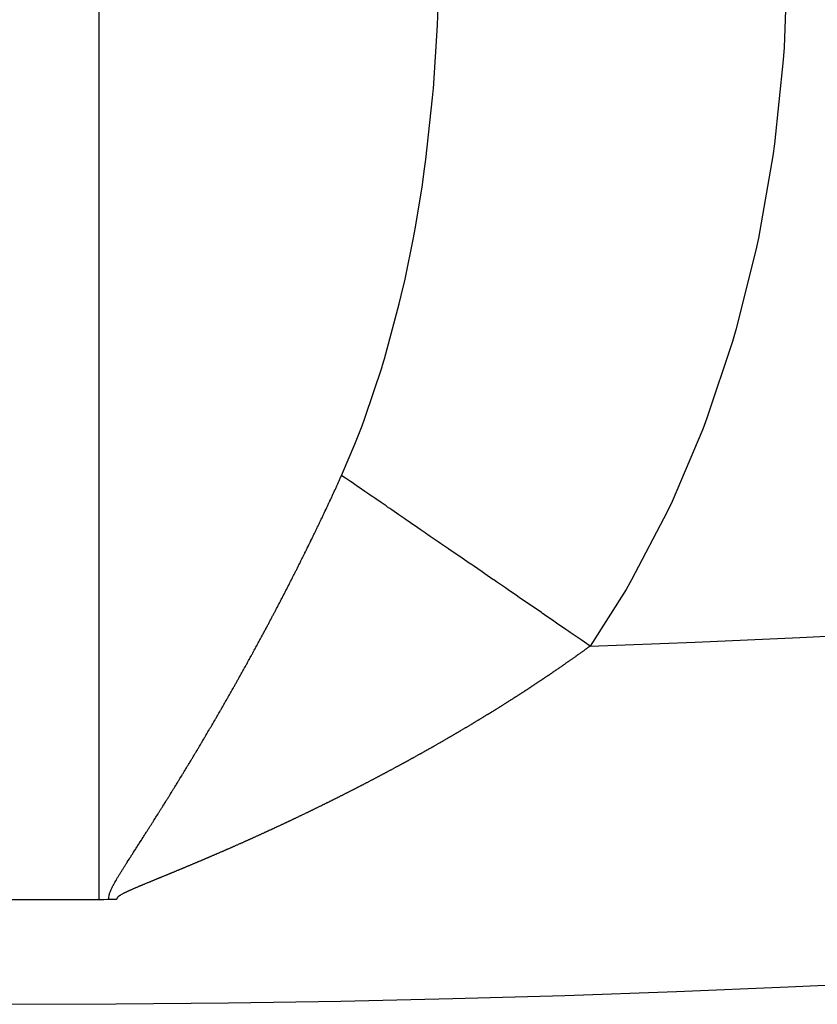
# Model space of a CAD drawing. Units: millimetres. Extents: x -331 to 543, y -360 to 360.
# Drawn here: x -231 to -226, y -110 to -104 of the extents above; entities that cross this region are included whole.
import ezdxf

# ---------------------------------------------------------------- set-up
doc = ezdxf.new("R2010")
doc.units = ezdxf.units.MM
doc.linetypes.add('DASHED', pattern=[9.652, 8.128, -1.524])
doc.layers.add('nevidi', color=4, linetype='DASHED')

msp = doc.modelspace()

# ---------------------------------------------------------------- linework, layer by layer
at = {"color": 2}
msp.add_line((-230.45, -109.3996), (-231, -109.3996), dxfattribs=at)
for points in [[(-230.3961, -109.3985), (-230.4231, -109.3993), (-230.45, -109.3996)], [(-230.35, -109.3974), (-230.3511, -109.3975), (-230.353, -109.3975), (-230.3549, -109.3975), (-230.355, -109.3975), (-230.3568, -109.3975), (-230.3569, -109.3975), (-230.3587, -109.3975), (-230.3588, -109.3975), (-230.3606, -109.3976), (-230.3607, -109.3976), (-230.3625, -109.3976), (-230.3626, -109.3976), (-230.3644, -109.3976), (-230.3645, -109.3976), (-230.3663, -109.3976), (-230.3664, -109.3976), (-230.3682, -109.3977), (-230.3683, -109.3977), (-230.3701, -109.3977), (-230.3702, -109.3977), (-230.372, -109.3978), (-230.3721, -109.3978), (-230.3739, -109.3978), (-230.374, -109.3978), (-230.3758, -109.3979), (-230.3759, -109.3979), (-230.3777, -109.3979), (-230.3778, -109.3979), (-230.3796, -109.398), (-230.3797, -109.398), (-230.3815, -109.398), (-230.3816, -109.398), (-230.3834, -109.3981), (-230.3835, -109.3981), (-230.3853, -109.3981), (-230.3854, -109.3981), (-230.3872, -109.3982), (-230.3873, -109.3982), (-230.3891, -109.3982), (-230.3892, -109.3983), (-230.391, -109.3983), (-230.3911, -109.3983), (-230.3929, -109.3984), (-230.3931, -109.3984), (-230.3948, -109.3985), (-230.395, -109.3985), (-230.3961, -109.3985)]]:
    msp.add_lwpolyline(points, dxfattribs=at)
msp.add_arc((-231, -10), 100, 180, 0, dxfattribs=at)
at = {"layer": 'nevidi', "color": 7, "linetype": 'Continuous'}
msp.add_line((-230.45, -109.3996), (-230.45, -79.9732), dxfattribs=at)
for points in [[(-226.5, -103.9882), (-226.5001, -104.0167), (-226.5165, -104.5027), (-226.5214, -104.5742), (-226.5713, -105.056), (-226.5811, -105.1262), (-226.6642, -105.5989), (-226.6789, -105.6677), (-226.7942, -106.1259), (-226.8137, -106.1925), (-226.9601, -106.632), (-226.9839, -106.6953), (-227.1601, -107.1121), (-227.188, -107.1713), (-227.3924, -107.5617), (-227.4246, -107.6172), (-227.631, -107.9421)], [(-229.0583, -106.9617), (-229.0525, -106.9488), (-228.9817, -106.7817), (-228.9406, -106.6757), (-228.9249, -106.6334), (-228.8259, -106.3376), (-228.8232, -106.3287), (-228.8122, -106.292), (-228.7271, -105.9764), (-228.7156, -105.9283), (-228.694, -105.8339), (-228.6453, -105.5959), (-228.636, -105.5455), (-228.5963, -105.3054), (-228.5811, -105.1995), (-228.5741, -105.1473), (-228.5352, -104.7913), (-228.5319, -104.7532), (-228.5306, -104.7377), (-228.5081, -104.3751), (-228.506, -104.321), (-228.5021, -104.1874)], [(-229.2962, -107.4616), (-229.2944, -107.458), (-229.2918, -107.4529), (-229.29, -107.4493), (-229.2875, -107.4441), (-229.2858, -107.4407), (-229.2831, -107.4354), (-229.2814, -107.432), (-229.2788, -107.4267), (-229.2771, -107.4233), (-229.2745, -107.418), (-229.2728, -107.4145), (-229.2702, -107.4093), (-229.2684, -107.4058), (-229.2659, -107.4006), (-229.2641, -107.3971), (-229.2616, -107.3919), (-229.2598, -107.3883), (-229.2573, -107.3831), (-229.2555, -107.3795), (-229.253, -107.3744), (-229.2512, -107.3709), (-229.2487, -107.3656), (-229.247, -107.3622), (-229.2444, -107.3569), (-229.2427, -107.3535), (-229.2401, -107.3481), (-229.2384, -107.3447), (-229.2358, -107.3393), (-229.2341, -107.336), (-229.2315, -107.3306), (-229.2299, -107.3272), (-229.2273, -107.3219), (-229.2256, -107.3185), (-229.2231, -107.3132), (-229.2213, -107.3096), (-229.2188, -107.3045), (-229.2171, -107.3009), (-229.2146, -107.2957), (-229.2128, -107.2921), (-229.2103, -107.2869), (-229.2086, -107.2833), (-229.2061, -107.2781), (-229.2044, -107.2745), (-229.2019, -107.2694), (-229.2001, -107.2658), (-229.1976, -107.2606), (-229.1959, -107.257), (-229.1934, -107.2518), (-229.1917, -107.2482), (-229.1892, -107.243), (-229.1875, -107.2394), (-229.185, -107.2342), (-229.1833, -107.2306), (-229.1808, -107.2254), (-229.1791, -107.2218), (-229.1766, -107.2166), (-229.1749, -107.2131), (-229.1724, -107.2077), (-229.1707, -107.2043), (-229.1681, -107.1989), (-229.1667, -107.1959), (-229.1665, -107.1955), (-229.164, -107.1901), (-229.1624, -107.1867), (-229.1598, -107.1813), (-229.1582, -107.1779), (-229.1556, -107.1725), (-229.154, -107.1691), (-229.1515, -107.1637), (-229.1498, -107.1602), (-229.1473, -107.1549), (-229.1456, -107.1513), (-229.1432, -107.146), (-229.1415, -107.1424), (-229.1391, -107.1372), (-229.1374, -107.1336), (-229.1349, -107.1284), (-229.1332, -107.1248), (-229.1308, -107.1195), (-229.1291, -107.116), (-229.1266, -107.1106), (-229.125, -107.1072), (-229.1225, -107.1018), (-229.1209, -107.0983), (-229.1184, -107.093), (-229.1168, -107.0894), (-229.1143, -107.0841), (-229.1127, -107.0806), (-229.1102, -107.0752), (-229.1086, -107.0717), (-229.1061, -107.0663), (-229.1045, -107.0629), (-229.102, -107.0575), (-229.1004, -107.0541), (-229.0979, -107.0486), (-229.0963, -107.0451), (-229.0938, -107.0397), (-229.0922, -107.0362), (-229.0897, -107.0308), (-229.0882, -107.0274), (-229.0857, -107.022), (-229.0841, -107.0184), (-229.0816, -107.0131), (-229.0801, -107.0096), (-229.0776, -107.0042), (-229.076, -107.0007), (-229.0735, -106.9953), (-229.0719, -106.9918), (-229.0695, -106.9864), (-229.0679, -106.9828), (-229.0655, -106.9776), (-229.0638, -106.9739), (-229.0614, -106.9686), (-229.0598, -106.965), (-229.0583, -106.9617)], [(-227.631, -107.9421), (-227.6829, -107.9064), (-227.6991, -107.8953), (-227.7461, -107.863), (-227.7537, -107.8578), (-227.7588, -107.8543), (-227.77, -107.8466), (-227.8242, -107.8094), (-227.8398, -107.7986), (-227.8921, -107.7627), (-227.8945, -107.761), (-227.9047, -107.7541), (-227.911, -107.7498), (-227.9641, -107.7132), (-227.9799, -107.7024), (-228.0333, -107.6658), (-228.036, -107.6639), (-228.0483, -107.6554), (-228.1017, -107.6188), (-228.1171, -107.6082), (-228.1692, -107.5724), (-228.1767, -107.5673), (-228.1842, -107.5621), (-228.1887, -107.559), (-228.2357, -107.5267), (-228.251, -107.5162), (-228.3011, -107.4818), (-228.313, -107.4736), (-228.3159, -107.4716), (-228.3246, -107.4657), (-228.3653, -107.4377), (-228.3797, -107.4278), (-228.428, -107.3946), (-228.4425, -107.3847), (-228.4439, -107.3837), (-228.455, -107.3761), (-228.4894, -107.3525), (-228.5031, -107.3431), (-228.5491, -107.3115), (-228.5629, -107.302), (-228.5683, -107.2982), (-228.5788, -107.2911), (-228.6071, -107.2716), (-228.6201, -107.2627), (-228.6633, -107.233), (-228.6757, -107.2245), (-228.6855, -107.2178), (-228.6951, -107.2112), (-228.7176, -107.1958), (-228.7296, -107.1875), (-228.7699, -107.1598), (-228.7815, -107.1519), (-228.794, -107.1432), (-228.803, -107.1371), (-228.8201, -107.1253), (-228.8312, -107.1177), (-228.8682, -107.0923), (-228.8788, -107.085), (-228.8935, -107.0749), (-228.9015, -107.0694), (-228.9138, -107.061), (-228.9238, -107.0541), (-228.9572, -107.0312), (-228.9668, -107.0246), (-228.9828, -107.0136), (-228.99, -107.0086), (-228.9981, -107.0031), (-229.007, -106.997), (-229.0364, -106.9768), (-229.0449, -106.9709), (-229.0583, -106.9617)], [(-229.5614, -107.9687), (-229.5596, -107.9654), (-229.5567, -107.9602), (-229.5549, -107.9569), (-229.5521, -107.9517), (-229.5503, -107.9485), (-229.5475, -107.9432), (-229.5457, -107.94), (-229.5429, -107.9347), (-229.5411, -107.9315), (-229.5383, -107.9262), (-229.5364, -107.9228), (-229.5337, -107.9177), (-229.5318, -107.9143), (-229.5291, -107.9092), (-229.5272, -107.9058), (-229.5245, -107.9007), (-229.5226, -107.8972), (-229.5199, -107.8922), (-229.518, -107.8887), (-229.5153, -107.8837), (-229.5134, -107.8802), (-229.5107, -107.8752), (-229.5088, -107.8717), (-229.5061, -107.8666), (-229.5042, -107.8631), (-229.5015, -107.858), (-229.4997, -107.8547), (-229.4969, -107.8494), (-229.4951, -107.8461), (-229.4923, -107.8409), (-229.4906, -107.8376), (-229.4878, -107.8324), (-229.486, -107.829), (-229.4832, -107.8238), (-229.4814, -107.8203), (-229.4787, -107.8153), (-229.4768, -107.8118), (-229.4741, -107.8068), (-229.4723, -107.8033), (-229.4696, -107.7982), (-229.4677, -107.7947), (-229.4651, -107.7897), (-229.4632, -107.7862), (-229.4605, -107.7811), (-229.4587, -107.7776), (-229.456, -107.7724), (-229.4542, -107.7691), (-229.4514, -107.7638), (-229.4497, -107.7605), (-229.4469, -107.7553), (-229.4451, -107.7519), (-229.4424, -107.7467), (-229.4406, -107.7432), (-229.4379, -107.7382), (-229.4361, -107.7347), (-229.4334, -107.7296), (-229.4316, -107.7261), (-229.4289, -107.7209), (-229.4271, -107.7176), (-229.4243, -107.7123), (-229.4226, -107.709), (-229.4199, -107.7037), (-229.4181, -107.7004), (-229.4154, -107.6951), (-229.4136, -107.6918), (-229.4109, -107.6866), (-229.4091, -107.6831), (-229.4065, -107.678), (-229.4046, -107.6745), (-229.402, -107.6693), (-229.4002, -107.6659), (-229.3975, -107.6607), (-229.3957, -107.6573), (-229.393, -107.652), (-229.3913, -107.6486), (-229.3886, -107.6435), (-229.3868, -107.6399), (-229.3841, -107.6349), (-229.3823, -107.6313), (-229.3797, -107.6263), (-229.3779, -107.6228), (-229.3752, -107.6175), (-229.3748, -107.6167), (-229.3735, -107.6142), (-229.3708, -107.6089), (-229.3691, -107.6056), (-229.3664, -107.6003), (-229.3646, -107.5968), (-229.362, -107.5917), (-229.3602, -107.5882), (-229.3576, -107.583), (-229.3557, -107.5795), (-229.3531, -107.5743), (-229.3513, -107.5709), (-229.3487, -107.5657), (-229.3469, -107.5623), (-229.3443, -107.5571), (-229.3425, -107.5535), (-229.3399, -107.5484), (-229.3381, -107.5449), (-229.3355, -107.5397), (-229.3337, -107.5362), (-229.3311, -107.531), (-229.3294, -107.5276), (-229.3267, -107.5224), (-229.3249, -107.5189), (-229.3224, -107.5138), (-229.3206, -107.5102), (-229.318, -107.5051), (-229.3162, -107.5015), (-229.3136, -107.4963), (-229.3118, -107.4928), (-229.3092, -107.4876), (-229.3075, -107.4842), (-229.3048, -107.4789), (-229.3031, -107.4755), (-229.3005, -107.4702), (-229.2988, -107.4668), (-229.2962, -107.4616)], [(-229.842, -108.4627), (-229.84, -108.4594), (-229.8372, -108.4545), (-229.8352, -108.4511), (-229.8323, -108.4463), (-229.8303, -108.4429), (-229.8275, -108.438), (-229.8255, -108.4347), (-229.8226, -108.4298), (-229.8207, -108.4266), (-229.8178, -108.4215), (-229.8159, -108.4183), (-229.8129, -108.4133), (-229.811, -108.4101), (-229.8081, -108.405), (-229.8062, -108.4018), (-229.8032, -108.3967), (-229.8014, -108.3935), (-229.7984, -108.3885), (-229.7965, -108.3852), (-229.7936, -108.3803), (-229.7917, -108.3769), (-229.7888, -108.372), (-229.7869, -108.3686), (-229.784, -108.3637), (-229.782, -108.3603), (-229.7792, -108.3554), (-229.7772, -108.352), (-229.7744, -108.3471), (-229.7724, -108.3437), (-229.7695, -108.3388), (-229.7676, -108.3354), (-229.7647, -108.3305), (-229.7628, -108.3272), (-229.7599, -108.3222), (-229.7581, -108.3189), (-229.7551, -108.3138), (-229.7533, -108.3106), (-229.7503, -108.3055), (-229.7484, -108.3023), (-229.7455, -108.2972), (-229.7436, -108.2939), (-229.7407, -108.2888), (-229.7388, -108.2856), (-229.7359, -108.2805), (-229.7341, -108.2772), (-229.7311, -108.2721), (-229.7293, -108.2689), (-229.7263, -108.2637), (-229.7245, -108.2605), (-229.7215, -108.2554), (-229.7197, -108.2521), (-229.7168, -108.247), (-229.7149, -108.2438), (-229.712, -108.2386), (-229.7101, -108.2354), (-229.7072, -108.2303), (-229.7054, -108.227), (-229.7025, -108.222), (-229.7006, -108.2186), (-229.6978, -108.2137), (-229.6958, -108.2102), (-229.693, -108.2053), (-229.6911, -108.2018), (-229.6883, -108.1969), (-229.6863, -108.1935), (-229.6835, -108.1885), (-229.6816, -108.185), (-229.6788, -108.1801), (-229.6768, -108.1766), (-229.674, -108.1717), (-229.6721, -108.1682), (-229.6693, -108.1633), (-229.6673, -108.1598), (-229.6645, -108.1548), (-229.6626, -108.1514), (-229.6598, -108.1464), (-229.6579, -108.143), (-229.6551, -108.138), (-229.6531, -108.1346), (-229.6503, -108.1296), (-229.6484, -108.1261), (-229.6456, -108.1212), (-229.6437, -108.1177), (-229.6409, -108.1127), (-229.639, -108.1093), (-229.6362, -108.1043), (-229.6343, -108.1008), (-229.6315, -108.0959), (-229.6296, -108.0924), (-229.6268, -108.0874), (-229.6249, -108.084), (-229.6221, -108.079), (-229.6202, -108.0755), (-229.6174, -108.0705), (-229.6155, -108.0671), (-229.6127, -108.0621), (-229.6108, -108.0586), (-229.608, -108.0536), (-229.6061, -108.0501), (-229.6033, -108.0451), (-229.6023, -108.0432), (-229.6014, -108.0417), (-229.5987, -108.0367), (-229.5968, -108.0333), (-229.594, -108.0281), (-229.5921, -108.0248), (-229.5892, -108.0196), (-229.5874, -108.0163), (-229.5846, -108.0111), (-229.5828, -108.0078), (-229.5799, -108.0026), (-229.5781, -107.9994), (-229.5753, -107.9942), (-229.5735, -107.9909), (-229.5706, -107.9857), (-229.5688, -107.9824), (-229.566, -107.9772), (-229.5642, -107.9739), (-229.5614, -107.9687)], [(-227.631, -107.9421), (-227.6313, -107.9423), (-227.6338, -107.9441), (-227.6366, -107.9461), (-227.6374, -107.9467), (-227.6396, -107.9483), (-227.6422, -107.9502), (-227.645, -107.9522), (-227.6457, -107.9528), (-227.648, -107.9544), (-227.6502, -107.9561), (-227.6506, -107.9563), (-227.6534, -107.9583), (-227.6541, -107.9589), (-227.6564, -107.9605), (-227.659, -107.9624), (-227.6618, -107.9644), (-227.6625, -107.965), (-227.6648, -107.9666), (-227.6674, -107.9685), (-227.6702, -107.9705), (-227.6708, -107.9709), (-227.673, -107.9725), (-227.6759, -107.9746), (-227.6787, -107.9766), (-227.6792, -107.977), (-227.6815, -107.9786), (-227.6843, -107.9806), (-227.6871, -107.9827), (-227.6877, -107.9831), (-227.69, -107.9847), (-227.6928, -107.9867), (-227.6956, -107.9887), (-227.6962, -107.9891), (-227.6984, -107.9907), (-227.7013, -107.9928), (-227.7041, -107.9948), (-227.7045, -107.995), (-227.7068, -107.9967), (-227.7069, -107.9968), (-227.7098, -107.9988), (-227.7126, -108.0008), (-227.713, -108.0011), (-227.7153, -108.0027), (-227.7155, -108.0028), (-227.7183, -108.0049), (-227.7211, -108.0069), (-227.7215, -108.0071), (-227.7238, -108.0087), (-227.724, -108.0089), (-227.7268, -108.0109), (-227.7297, -108.0129), (-227.7298, -108.013), (-227.7321, -108.0146), (-227.7325, -108.0149), (-227.7354, -108.0169), (-227.7382, -108.0189), (-227.7384, -108.0191), (-227.7407, -108.0207), (-227.7411, -108.0209), (-227.7439, -108.0229), (-227.7468, -108.0249), (-227.7469, -108.0251), (-227.749, -108.0266), (-227.7496, -108.027), (-227.7525, -108.029), (-227.7553, -108.031), (-227.7576, -108.0326), (-227.7582, -108.033), (-227.761, -108.035), (-227.7639, -108.037), (-227.7662, -108.0385), (-227.7668, -108.039), (-227.7696, -108.041), (-227.7723, -108.0428), (-227.7746, -108.0444), (-227.7754, -108.045), (-227.7782, -108.047), (-227.7809, -108.0488), (-227.7832, -108.0504), (-227.784, -108.051), (-227.7869, -108.053), (-227.7895, -108.0548), (-227.7916, -108.0563), (-227.7926, -108.0569), (-227.7955, -108.0589), (-227.798, -108.0607), (-227.8003, -108.0623), (-227.8012, -108.0629), (-227.8041, -108.0649), (-227.8066, -108.0666), (-227.8089, -108.0682), (-227.8099, -108.0689), (-227.8128, -108.0709), (-227.8151, -108.0725), (-227.8174, -108.0741), (-227.8186, -108.0748), (-227.8214, -108.0768), (-227.8238, -108.0784), (-227.826, -108.08), (-227.8272, -108.0808), (-227.8301, -108.0828), (-227.8322, -108.0842), (-227.8346, -108.0858), (-227.8359, -108.0868), (-227.8388, -108.0887), (-227.8409, -108.0902), (-227.8433, -108.0918), (-227.8446, -108.0927), (-227.8475, -108.0947), (-227.8495, -108.096), (-227.8518, -108.0976), (-227.8533, -108.0986), (-227.8562, -108.1006), (-227.8582, -108.1019), (-227.8605, -108.1035), (-227.8621, -108.1046), (-227.865, -108.1065), (-227.8667, -108.1077), (-227.869, -108.1093)], [(-227.869, -108.1093), (-227.8708, -108.1105), (-227.8737, -108.1124), (-227.8755, -108.1136), (-227.8778, -108.1152), (-227.8795, -108.1164), (-227.8825, -108.1184), (-227.884, -108.1194), (-227.8864, -108.121), (-227.8883, -108.1223), (-227.8912, -108.1243), (-227.8928, -108.1253), (-227.895, -108.1268), (-227.8971, -108.1282), (-227.9, -108.1302), (-227.9014, -108.1311), (-227.9037, -108.1327), (-227.9059, -108.1341), (-227.9088, -108.1361), (-227.9102, -108.137), (-227.9124, -108.1384), (-227.9147, -108.14), (-227.9176, -108.1419), (-227.9188, -108.1427), (-227.9211, -108.1443), (-227.9235, -108.1459), (-227.9264, -108.1478), (-227.9275, -108.1485), (-227.9298, -108.15), (-227.9323, -108.1517), (-227.9352, -108.1537), (-227.9362, -108.1543), (-227.9386, -108.1559), (-227.9411, -108.1576), (-227.9441, -108.1595), (-227.9449, -108.1601), (-227.9472, -108.1616), (-227.95, -108.1635), (-227.9529, -108.1654), (-227.9537, -108.1659), (-227.9559, -108.1674), (-227.9589, -108.1693), (-227.9618, -108.1713), (-227.9624, -108.1716), (-227.9648, -108.1732), (-227.9677, -108.1751), (-227.9707, -108.1771), (-227.9711, -108.1774), (-227.9735, -108.1789), (-227.9736, -108.179), (-227.9766, -108.181), (-227.9796, -108.1829), (-227.98, -108.1832), (-227.9823, -108.1847), (-227.9825, -108.1849), (-227.9855, -108.1868), (-227.9885, -108.1888), (-227.9887, -108.1889), (-227.9911, -108.1904), (-227.9914, -108.1907), (-227.9944, -108.1926), (-227.9974, -108.1946), (-227.9976, -108.1947), (-227.9998, -108.1961), (-228.0004, -108.1965), (-228.0033, -108.1985), (-228.0063, -108.2004), (-228.0087, -108.2019), (-228.0093, -108.2023), (-228.0123, -108.2043), (-228.0151, -108.2061), (-228.0174, -108.2076), (-228.0182, -108.2081), (-228.0212, -108.2101), (-228.024, -108.2119), (-228.0262, -108.2133), (-228.0272, -108.2139), (-228.0302, -108.2159), (-228.0328, -108.2175), (-228.0352, -108.2191), (-228.0362, -108.2197), (-228.0391, -108.2217), (-228.0415, -108.2232), (-228.0439, -108.2247), (-228.0451, -108.2255), (-228.0481, -108.2274), (-228.0505, -108.229), (-228.0527, -108.2304), (-228.0541, -108.2313), (-228.0571, -108.2332), (-228.0593, -108.2346), (-228.0617, -108.2362), (-228.0631, -108.2371), (-228.0681, -108.2403), (-228.0705, -108.2418), (-228.0721, -108.2428), (-228.0751, -108.2447), (-228.0771, -108.246), (-228.0794, -108.2474), (-228.0812, -108.2486), (-228.0842, -108.2505), (-228.086, -108.2516), (-228.0883, -108.2531), (-228.0902, -108.2543), (-228.0932, -108.2562), (-228.0948, -108.2573), (-228.0972, -108.2588), (-228.0992, -108.2601), (-228.1023, -108.262), (-228.1037, -108.2629), (-228.1061, -108.2644), (-228.1083, -108.2658), (-228.1113, -108.2677), (-228.1127, -108.2686), (-228.1149, -108.27), (-228.1174, -108.2715), (-228.1204, -108.2734), (-228.1216, -108.2742), (-228.124, -108.2757), (-228.1264, -108.2773)], [(-228.1264, -108.2773), (-228.1295, -108.2792), (-228.1305, -108.2798), (-228.1329, -108.2813), (-228.1355, -108.283), (-228.1386, -108.2849), (-228.1394, -108.2854), (-228.1418, -108.2869), (-228.1446, -108.2887), (-228.1477, -108.2906), (-228.1485, -108.2911), (-228.1507, -108.2925), (-228.1538, -108.2944), (-228.1568, -108.2963), (-228.1574, -108.2967), (-228.1598, -108.2982), (-228.1629, -108.3001), (-228.1659, -108.302), (-228.1663, -108.3022), (-228.1688, -108.3037), (-228.169, -108.3039), (-228.172, -108.3058), (-228.1751, -108.3077), (-228.1753, -108.3078), (-228.1777, -108.3093), (-228.1781, -108.3096), (-228.1812, -108.3115), (-228.1842, -108.3133), (-228.1867, -108.3149), (-228.1873, -108.3152), (-228.1903, -108.3171), (-228.1934, -108.319), (-228.1956, -108.3204), (-228.1965, -108.3209), (-228.1995, -108.3228), (-228.2024, -108.3246), (-228.2048, -108.3261), (-228.2056, -108.3266), (-228.2087, -108.3285), (-228.2114, -108.3301), (-228.2138, -108.3316), (-228.2148, -108.3322), (-228.2179, -108.3341), (-228.2203, -108.3356), (-228.2228, -108.3371), (-228.224, -108.3379), (-228.2271, -108.3398), (-228.2294, -108.3411), (-228.2318, -108.3426), (-228.2332, -108.3435), (-228.2363, -108.3454), (-228.2386, -108.3468), (-228.2408, -108.3482), (-228.2425, -108.3492), (-228.2455, -108.351), (-228.2476, -108.3523), (-228.2499, -108.3537), (-228.2517, -108.3548), (-228.2548, -108.3567), (-228.2566, -108.3578), (-228.2591, -108.3593), (-228.2609, -108.3604), (-228.264, -108.3623), (-228.2657, -108.3633), (-228.2681, -108.3648), (-228.2702, -108.366), (-228.2733, -108.3679), (-228.2747, -108.3688), (-228.2772, -108.3703), (-228.2795, -108.3716), (-228.2826, -108.3735), (-228.2838, -108.3742), (-228.2863, -108.3757), (-228.2888, -108.3772), (-228.2918, -108.3791), (-228.2931, -108.3798), (-228.2954, -108.3812), (-228.298, -108.3828), (-228.3011, -108.3847), (-228.3022, -108.3853), (-228.3044, -108.3867), (-228.3073, -108.3884), (-228.3104, -108.3903), (-228.3113, -108.3908), (-228.3135, -108.3921), (-228.3167, -108.394), (-228.3198, -108.3959), (-228.3204, -108.3962), (-228.3229, -108.3977), (-228.326, -108.3996), (-228.3291, -108.4014), (-228.3295, -108.4017), (-228.332, -108.4032), (-228.3322, -108.4033), (-228.3353, -108.4051), (-228.3384, -108.407), (-228.3386, -108.4071), (-228.3411, -108.4086), (-228.3415, -108.4088), (-228.3447, -108.4107), (-228.3478, -108.4125), (-228.3503, -108.414), (-228.3509, -108.4144), (-228.354, -108.4163), (-228.3569, -108.418), (-228.3594, -108.4195), (-228.3602, -108.4199), (-228.3634, -108.4218), (-228.3661, -108.4234), (-228.3686, -108.4249), (-228.3696, -108.4255), (-228.3727, -108.4273), (-228.3755, -108.4289), (-228.3777, -108.4303), (-228.379, -108.431), (-228.3821, -108.4329), (-228.3846, -108.4343), (-228.3869, -108.4357), (-228.3884, -108.4366), (-228.3915, -108.4384)], [(-228.3915, -108.4384), (-228.3938, -108.4397), (-228.3961, -108.4411), (-228.3978, -108.4421), (-228.4009, -108.4439), (-228.403, -108.4451), (-228.4055, -108.4466), (-228.4072, -108.4476), (-228.4103, -108.4494), (-228.4122, -108.4505), (-228.4147, -108.452), (-228.4166, -108.4531), (-228.4198, -108.4549), (-228.4215, -108.4559), (-228.424, -108.4574), (-228.4261, -108.4586), (-228.4292, -108.4604), (-228.4307, -108.4613), (-228.4332, -108.4628), (-228.4355, -108.4641), (-228.4387, -108.4659), (-228.4399, -108.4667), (-228.4424, -108.4681), (-228.445, -108.4696), (-228.4481, -108.4714), (-228.4492, -108.472), (-228.4517, -108.4735), (-228.4544, -108.4751), (-228.4576, -108.4769), (-228.4584, -108.4774), (-228.461, -108.4789), (-228.4639, -108.4806), (-228.4671, -108.4824), (-228.4677, -108.4827), (-228.4702, -108.4842), (-228.4734, -108.486), (-228.4766, -108.4878), (-228.477, -108.4881), (-228.4795, -108.4895), (-228.4797, -108.4897), (-228.4829, -108.4915), (-228.4861, -108.4933), (-228.4863, -108.4934), (-228.4888, -108.4949), (-228.4892, -108.4951), (-228.4924, -108.4969), (-228.4956, -108.4988), (-228.4981, -108.5002), (-228.4987, -108.5006), (-228.5019, -108.5024), (-228.5049, -108.5041), (-228.5074, -108.5055), (-228.5083, -108.506), (-228.5114, -108.5078), (-228.5144, -108.5095), (-228.5167, -108.5109), (-228.5191, -108.5122), (-228.5237, -108.5148), (-228.5261, -108.5162), (-228.5273, -108.5169), (-228.5305, -108.5187), (-228.5331, -108.5201), (-228.5354, -108.5215), (-228.5369, -108.5223), (-228.5401, -108.5241), (-228.5424, -108.5254), (-228.5447, -108.5268), (-228.5464, -108.5277), (-228.5496, -108.5295), (-228.5518, -108.5307), (-228.5541, -108.5321), (-228.556, -108.5331), (-228.5592, -108.5349), (-228.5611, -108.536), (-228.5635, -108.5373), (-228.5656, -108.5386), (-228.5688, -108.5404), (-228.5705, -108.5413), (-228.5728, -108.5426), (-228.5752, -108.5439), (-228.5784, -108.5457), (-228.5799, -108.5466), (-228.5822, -108.5479), (-228.5848, -108.5493), (-228.588, -108.5511), (-228.5893, -108.5519), (-228.5916, -108.5532), (-228.5944, -108.5547), (-228.5976, -108.5565), (-228.5987, -108.5571), (-228.601, -108.5584), (-228.604, -108.5601), (-228.6072, -108.5619), (-228.6081, -108.5624), (-228.6104, -108.5637), (-228.6136, -108.5655), (-228.6169, -108.5673), (-228.6175, -108.5676), (-228.6199, -108.5689), (-228.6201, -108.5691), (-228.6233, -108.5708), (-228.6265, -108.5726), (-228.6269, -108.5729), (-228.6293, -108.5742), (-228.6297, -108.5744), (-228.6329, -108.5762), (-228.6362, -108.578), (-228.6364, -108.5781), (-228.6387, -108.5794), (-228.6394, -108.5798), (-228.6426, -108.5816), (-228.6458, -108.5833), (-228.6482, -108.5846), (-228.649, -108.5851), (-228.6523, -108.5869), (-228.6553, -108.5886), (-228.6576, -108.5899), (-228.6587, -108.5905), (-228.6619, -108.5922), (-228.6647, -108.5938)], [(-230.1291, -108.9321), (-230.1261, -108.9274), (-230.1242, -108.9243), (-230.1211, -108.9195), (-230.1192, -108.9165), (-230.1162, -108.9117), (-230.1143, -108.9087), (-230.1113, -108.9039), (-230.1093, -108.9008), (-230.1063, -108.8961), (-230.1044, -108.893), (-230.1014, -108.8882), (-230.0994, -108.8851), (-230.0984, -108.8834), (-230.0965, -108.8804), (-230.0945, -108.8772), (-230.0916, -108.8726), (-230.0895, -108.8693), (-230.0866, -108.8647), (-230.0846, -108.8615), (-230.0817, -108.8567), (-230.0798, -108.8537), (-230.0767, -108.8489), (-230.0748, -108.8458), (-230.0718, -108.841), (-230.0698, -108.8378), (-230.0669, -108.8331), (-230.0649, -108.83), (-230.062, -108.8252), (-230.0601, -108.8221), (-230.057, -108.8173), (-230.0551, -108.8142), (-230.0521, -108.8094), (-230.0501, -108.8062), (-230.0472, -108.8015), (-230.0452, -108.7983), (-230.0423, -108.7936), (-230.0403, -108.7904), (-230.0374, -108.7856), (-230.0354, -108.7825), (-230.0325, -108.7777), (-230.0305, -108.7745), (-230.0276, -108.7698), (-230.0256, -108.7665), (-230.0227, -108.7618), (-230.0206, -108.7585), (-230.0177, -108.7538), (-230.0158, -108.7507), (-230.0128, -108.7458), (-230.0109, -108.7427), (-230.0079, -108.7378), (-230.006, -108.7347), (-230.003, -108.7299), (-230.001, -108.7267), (-229.9981, -108.7219), (-229.9961, -108.7187), (-229.9932, -108.7139), (-229.9912, -108.7107), (-229.9883, -108.7059), (-229.9864, -108.7028), (-229.9834, -108.6979), (-229.9815, -108.6947), (-229.9785, -108.6899), (-229.9765, -108.6867), (-229.9736, -108.6819), (-229.9716, -108.6786), (-229.9687, -108.6739), (-229.9668, -108.6707), (-229.9638, -108.6658), (-229.9619, -108.6627), (-229.9589, -108.6577), (-229.957, -108.6546), (-229.954, -108.6496), (-229.9521, -108.6466), (-229.9491, -108.6416), (-229.9472, -108.6385), (-229.9443, -108.6336), (-229.9423, -108.6303), (-229.9394, -108.6255), (-229.9374, -108.6223), (-229.9345, -108.6174), (-229.9326, -108.6143), (-229.9296, -108.6093), (-229.9277, -108.6062), (-229.9247, -108.6012), (-229.9228, -108.5981), (-229.9198, -108.5931), (-229.9179, -108.5899), (-229.915, -108.5851), (-229.913, -108.5818), (-229.9101, -108.577), (-229.9081, -108.5737), (-229.9052, -108.5688), (-229.9033, -108.5657), (-229.9003, -108.5607), (-229.8984, -108.5575), (-229.8954, -108.5525), (-229.8935, -108.5494), (-229.8905, -108.5444), (-229.8886, -108.5412), (-229.8857, -108.5363), (-229.8837, -108.533), (-229.8809, -108.5282), (-229.8789, -108.5248), (-229.876, -108.52), (-229.874, -108.5167), (-229.8711, -108.5118), (-229.8692, -108.5085), (-229.8662, -108.5036), (-229.8644, -108.5005), (-229.8614, -108.4954), (-229.8595, -108.4923), (-229.8565, -108.4872), (-229.8546, -108.484), (-229.8516, -108.479), (-229.8498, -108.4759), (-229.8468, -108.4709), (-229.845, -108.4677), (-229.8449, -108.4676), (-229.842, -108.4627)], [(-228.6647, -108.5938), (-228.6671, -108.5951), (-228.6684, -108.5958), (-228.6716, -108.5976), (-228.6742, -108.599), (-228.6766, -108.6003), (-228.6781, -108.6011), (-228.6813, -108.6029), (-228.6837, -108.6042), (-228.6861, -108.6055), (-228.6878, -108.6064), (-228.691, -108.6082), (-228.6932, -108.6094), (-228.6955, -108.6107), (-228.6975, -108.6118), (-228.7007, -108.6135), (-228.7027, -108.6146), (-228.705, -108.6159), (-228.7072, -108.6171), (-228.7104, -108.6188), (-228.7122, -108.6198), (-228.7146, -108.6211), (-228.7169, -108.6224), (-228.7202, -108.6241), (-228.7217, -108.6249), (-228.7241, -108.6262), (-228.7267, -108.6276), (-228.7299, -108.6294), (-228.7312, -108.6301), (-228.7336, -108.6314), (-228.7364, -108.6329), (-228.7397, -108.6347), (-228.7407, -108.6353), (-228.7431, -108.6366), (-228.7462, -108.6382), (-228.7494, -108.64), (-228.7503, -108.6404), (-228.7527, -108.6417), (-228.7559, -108.6435), (-228.7592, -108.6452), (-228.7596, -108.6455), (-228.7622, -108.6469), (-228.7624, -108.647), (-228.7657, -108.6487), (-228.7689, -108.6505), (-228.7692, -108.6506), (-228.7718, -108.652), (-228.7722, -108.6523), (-228.7755, -108.654), (-228.7787, -108.6558), (-228.7813, -108.6572), (-228.782, -108.6575), (-228.7852, -108.6593), (-228.7883, -108.6609), (-228.7909, -108.6623), (-228.7918, -108.6627), (-228.795, -108.6645), (-228.7979, -108.666), (-228.8005, -108.6674), (-228.8016, -108.668), (-228.8048, -108.6697), (-228.8075, -108.6711), (-228.8101, -108.6725), (-228.8114, -108.6732), (-228.8146, -108.675), (-228.817, -108.6762), (-228.8197, -108.6776), (-228.8212, -108.6784), (-228.8245, -108.6802), (-228.8266, -108.6813), (-228.8293, -108.6827), (-228.831, -108.6837), (-228.8343, -108.6854), (-228.8363, -108.6864), (-228.8389, -108.6878), (-228.8408, -108.6889), (-228.8441, -108.6906), (-228.8459, -108.6915), (-228.8485, -108.6929), (-228.8507, -108.6941), (-228.854, -108.6958), (-228.8555, -108.6966), (-228.8581, -108.698), (-228.8605, -108.6993), (-228.8638, -108.701), (-228.8651, -108.7017), (-228.8677, -108.7031), (-228.8704, -108.7044), (-228.8737, -108.7062), (-228.8747, -108.7067), (-228.8774, -108.7081), (-228.8802, -108.7096), (-228.8835, -108.7113), (-228.8844, -108.7118), (-228.887, -108.7132), (-228.8901, -108.7148), (-228.8934, -108.7165), (-228.894, -108.7168), (-228.8967, -108.7182), (-228.9, -108.7199), (-228.9033, -108.7217), (-228.9037, -108.7219), (-228.9061, -108.7232), (-228.9065, -108.7234), (-228.9098, -108.7251), (-228.9131, -108.7268), (-228.9134, -108.7269), (-228.9158, -108.7282), (-228.9164, -108.7285), (-228.9197, -108.7302), (-228.9228, -108.7319), (-228.9254, -108.7332), (-228.9263, -108.7337), (-228.9296, -108.7354), (-228.9325, -108.7369), (-228.9351, -108.7382), (-228.9362, -108.7388), (-228.9395, -108.7405), (-228.9422, -108.7419), (-228.9448, -108.7433)], [(-228.9448, -108.7433), (-228.9461, -108.7439), (-228.9494, -108.7456), (-228.9519, -108.7469), (-228.9545, -108.7483), (-228.956, -108.7491), (-228.9593, -108.7508), (-228.9615, -108.7519), (-228.9642, -108.7533), (-228.966, -108.7542), (-228.9693, -108.7559), (-228.9712, -108.7569), (-228.9739, -108.7582), (-228.9759, -108.7593), (-228.9792, -108.761), (-228.981, -108.7619), (-228.9836, -108.7632), (-228.9858, -108.7644), (-228.9891, -108.7661), (-228.9907, -108.7669), (-228.9933, -108.7682), (-228.9957, -108.7695), (-228.9991, -108.7711), (-229.0004, -108.7718), (-229.003, -108.7732), (-229.009, -108.7762), (-229.0101, -108.7768), (-229.0125, -108.778), (-229.0156, -108.7796), (-229.019, -108.7813), (-229.0198, -108.7817), (-229.0223, -108.783), (-229.0256, -108.7847), (-229.0289, -108.7864), (-229.0294, -108.7866), (-229.032, -108.7879), (-229.0322, -108.788), (-229.0356, -108.7897), (-229.0389, -108.7914), (-229.0391, -108.7915), (-229.0418, -108.7929), (-229.0422, -108.7931), (-229.0455, -108.7948), (-229.0488, -108.7964), (-229.0515, -108.7978), (-229.0522, -108.7981), (-229.0555, -108.7998), (-229.0586, -108.8014), (-229.0613, -108.8027), (-229.0621, -108.8032), (-229.0655, -108.8048), (-229.0684, -108.8063), (-229.071, -108.8076), (-229.0721, -108.8082), (-229.0755, -108.8099), (-229.0781, -108.8112), (-229.0808, -108.8125), (-229.0821, -108.8132), (-229.0854, -108.8149), (-229.0879, -108.8161), (-229.0906, -108.8174), (-229.0921, -108.8182), (-229.0954, -108.8199), (-229.0977, -108.821), (-229.1001, -108.8222), (-229.1021, -108.8232), (-229.1054, -108.8249), (-229.1073, -108.8258), (-229.1099, -108.8271), (-229.1121, -108.8282), (-229.1155, -108.8299), (-229.117, -108.8306), (-229.1197, -108.832), (-229.1221, -108.8332), (-229.1255, -108.8349), (-229.1268, -108.8355), (-229.1295, -108.8368), (-229.1321, -108.8382), (-229.1355, -108.8398), (-229.1366, -108.8404), (-229.1393, -108.8417), (-229.1422, -108.8431), (-229.1455, -108.8448), (-229.1464, -108.8452), (-229.1491, -108.8466), (-229.1522, -108.8481), (-229.1555, -108.8497), (-229.1562, -108.8501), (-229.1589, -108.8514), (-229.1622, -108.853), (-229.1656, -108.8547), (-229.166, -108.8549), (-229.1685, -108.8561), (-229.1689, -108.8563), (-229.1723, -108.858), (-229.1756, -108.8596), (-229.1758, -108.8597), (-229.1783, -108.861), (-229.1789, -108.8613), (-229.1823, -108.8629), (-229.1854, -108.8645), (-229.1881, -108.8658), (-229.189, -108.8662), (-229.1923, -108.8679), (-229.1952, -108.8693), (-229.1979, -108.8706), (-229.199, -108.8711), (-229.2024, -108.8728), (-229.2051, -108.8741), (-229.2078, -108.8754), (-229.2091, -108.876), (-229.2124, -108.8777), (-229.2149, -108.8789), (-229.2176, -108.8802), (-229.2191, -108.881), (-229.2225, -108.8826), (-229.2247, -108.8837), (-229.2274, -108.885), (-229.2292, -108.8858), (-229.2326, -108.8875)], [(-229.2326, -108.8875), (-229.2346, -108.8885), (-229.237, -108.8896), (-229.2393, -108.8907), (-229.2426, -108.8924), (-229.2443, -108.8932), (-229.2469, -108.8944), (-229.2494, -108.8956), (-229.2527, -108.8972), (-229.2541, -108.8979), (-229.2567, -108.8992), (-229.2594, -108.9005), (-229.2628, -108.9021), (-229.2639, -108.9026), (-229.2666, -108.9039), (-229.2695, -108.9053), (-229.2729, -108.907), (-229.2738, -108.9074), (-229.2765, -108.9087), (-229.2796, -108.9102), (-229.283, -108.9118), (-229.2836, -108.9121), (-229.2863, -108.9134), (-229.2897, -108.915), (-229.293, -108.9167), (-229.2935, -108.9169), (-229.296, -108.9181), (-229.2964, -108.9183), (-229.2998, -108.9199), (-229.3031, -108.9215), (-229.3033, -108.9216), (-229.3058, -108.9228), (-229.3065, -108.9231), (-229.3099, -108.9247), (-229.313, -108.9262), (-229.3157, -108.9275), (-229.3166, -108.9279), (-229.32, -108.9295), (-229.3229, -108.9309), (-229.3256, -108.9322), (-229.3267, -108.9327), (-229.3301, -108.9343), (-229.3328, -108.9356), (-229.3355, -108.9369), (-229.3368, -108.9375), (-229.3402, -108.9391), (-229.3426, -108.9403), (-229.3452, -108.9415), (-229.3469, -108.9423), (-229.3503, -108.9439), (-229.3525, -108.945), (-229.355, -108.9462), (-229.357, -108.9471), (-229.3604, -108.9487), (-229.3622, -108.9496), (-229.3649, -108.9508), (-229.3671, -108.9519), (-229.3705, -108.9535), (-229.3721, -108.9542), (-229.3748, -108.9555), (-229.3773, -108.9567), (-229.3806, -108.9583), (-229.382, -108.9589), (-229.3847, -108.9602), (-229.3874, -108.9614), (-229.3908, -108.963), (-229.3919, -108.9635), (-229.3946, -108.9648), (-229.3975, -108.9662), (-229.4009, -108.9678), (-229.4018, -108.9682), (-229.4043, -108.9693), (-229.4077, -108.9709), (-229.411, -108.9725), (-229.4117, -108.9728), (-229.4142, -108.974), (-229.4144, -108.9741), (-229.4178, -108.9757), (-229.4212, -108.9772), (-229.4214, -108.9773), (-229.4241, -108.9786), (-229.4245, -108.9788), (-229.4279, -108.9804), (-229.4313, -108.982), (-229.434, -108.9832), (-229.4347, -108.9835), (-229.4381, -108.9851), (-229.4412, -108.9866), (-229.4439, -108.9878), (-229.4448, -108.9882), (-229.4482, -108.9898), (-229.4511, -108.9912), (-229.4536, -108.9923), (-229.455, -108.9929), (-229.4583, -108.9945), (-229.4609, -108.9957), (-229.4635, -108.9969), (-229.4651, -108.9976), (-229.4685, -108.9992), (-229.4708, -109.0002), (-229.4735, -109.0015), (-229.4753, -109.0023), (-229.4786, -109.0039), (-229.4807, -109.0048), (-229.4834, -109.006), (-229.4854, -109.007), (-229.4888, -109.0085), (-229.4906, -109.0094), (-229.4933, -109.0106), (-229.4956, -109.0116), (-229.499, -109.0132), (-229.5005, -109.0139), (-229.503, -109.0151), (-229.5057, -109.0163), (-229.5091, -109.0179), (-229.5102, -109.0184), (-229.513, -109.0196), (-229.5159, -109.021), (-229.5193, -109.0225), (-229.5202, -109.0229)], [(-230.3961, -109.3985), (-230.3961, -109.3978), (-230.3961, -109.3944), (-230.3955, -109.3875), (-230.3951, -109.3837), (-230.394, -109.3775), (-230.3931, -109.3737), (-230.3916, -109.3679), (-230.3905, -109.3641), (-230.3887, -109.3586), (-230.3873, -109.3548), (-230.3852, -109.3494), (-230.3837, -109.3458), (-230.3815, -109.3406), (-230.3799, -109.3371), (-230.3775, -109.332), (-230.3759, -109.3286), (-230.3733, -109.3235), (-230.3717, -109.3203), (-230.369, -109.3153), (-230.3673, -109.3121), (-230.3646, -109.3072), (-230.3628, -109.3039), (-230.3602, -109.2991), (-230.3584, -109.2961), (-230.3583, -109.2959), (-230.3556, -109.2912), (-230.3538, -109.2879), (-230.351, -109.2833), (-230.3491, -109.28), (-230.3464, -109.2753), (-230.3445, -109.2722), (-230.3416, -109.2674), (-230.3398, -109.2644), (-230.3369, -109.2597), (-230.335, -109.2565), (-230.3322, -109.2519), (-230.3303, -109.2488), (-230.3275, -109.2442), (-230.3255, -109.241), (-230.3227, -109.2364), (-230.3207, -109.2333), (-230.3179, -109.2287), (-230.3159, -109.2256), (-230.3131, -109.221), (-230.3111, -109.2179), (-230.3082, -109.2133), (-230.3063, -109.2102), (-230.3033, -109.2055), (-230.3014, -109.2025), (-230.2984, -109.1978), (-230.2966, -109.1948), (-230.2936, -109.1901), (-230.2917, -109.1871), (-230.2887, -109.1824), (-230.2868, -109.1794), (-230.2838, -109.1747), (-230.2819, -109.1718), (-230.2789, -109.1671), (-230.277, -109.1641), (-230.274, -109.1594), (-230.2721, -109.1564), (-230.2691, -109.1518), (-230.2671, -109.1486), (-230.2642, -109.1441), (-230.2622, -109.141), (-230.2593, -109.1365), (-230.2573, -109.1333), (-230.2544, -109.1287), (-230.2524, -109.1256), (-230.2494, -109.121), (-230.2475, -109.118), (-230.2445, -109.1133), (-230.2426, -109.1103), (-230.2396, -109.1056), (-230.2376, -109.1025), (-230.2347, -109.098), (-230.2327, -109.0948), (-230.2298, -109.0903), (-230.2278, -109.0872), (-230.2249, -109.0826), (-230.2229, -109.0795), (-230.2199, -109.0749), (-230.218, -109.0719), (-230.215, -109.0671), (-230.2131, -109.0641), (-230.2101, -109.0594), (-230.2082, -109.0565), (-230.2051, -109.0517), (-230.2032, -109.0487), (-230.2002, -109.044), (-230.1982, -109.0409), (-230.1953, -109.0363), (-230.1933, -109.0332), (-230.1903, -109.0286), (-230.1884, -109.0254), (-230.1854, -109.0208), (-230.1835, -109.0178), (-230.1805, -109.013), (-230.1785, -109.01), (-230.1755, -109.0053), (-230.1735, -109.0022), (-230.1706, -108.9975), (-230.1687, -108.9945), (-230.1656, -108.9897), (-230.1637, -108.9867), (-230.1607, -108.982), (-230.1588, -108.979), (-230.1558, -108.9742), (-230.1538, -108.9711), (-230.1508, -108.9664), (-230.1489, -108.9634), (-230.1458, -108.9586), (-230.1439, -108.9556), (-230.1409, -108.9508), (-230.139, -108.9478), (-230.136, -108.943), (-230.134, -108.9399), (-230.1311, -108.9352), (-230.1291, -108.9321)], [(-229.5202, -109.0229), (-229.5217, -109.0236), (-229.5229, -109.0241), (-229.5261, -109.0256), (-229.5294, -109.0271), (-229.5301, -109.0274), (-229.5328, -109.0287), (-229.5362, -109.0302), (-229.5396, -109.0318), (-229.5401, -109.032), (-229.5428, -109.0332), (-229.543, -109.0333), (-229.5464, -109.0348), (-229.5498, -109.0364), (-229.55, -109.0365), (-229.5525, -109.0376), (-229.5532, -109.0379), (-229.5566, -109.0395), (-229.5597, -109.0409), (-229.5624, -109.0421), (-229.5633, -109.0425), (-229.5667, -109.0441), (-229.5697, -109.0454), (-229.5724, -109.0466), (-229.5735, -109.0471), (-229.5769, -109.0486), (-229.5796, -109.0499), (-229.5823, -109.0511), (-229.5837, -109.0517), (-229.5871, -109.0532), (-229.5896, -109.0544), (-229.5923, -109.0556), (-229.5939, -109.0563), (-229.5973, -109.0578), (-229.5994, -109.0588), (-229.602, -109.0599), (-229.6041, -109.0609), (-229.6075, -109.0624), (-229.6093, -109.0632), (-229.612, -109.0644), (-229.6142, -109.0654), (-229.6176, -109.0669), (-229.6192, -109.0676), (-229.6219, -109.0689), (-229.6244, -109.07), (-229.6278, -109.0715), (-229.6292, -109.0721), (-229.6319, -109.0733), (-229.6346, -109.0745), (-229.638, -109.076), (-229.6391, -109.0765), (-229.6416, -109.0776), (-229.6448, -109.079), (-229.6482, -109.0805), (-229.6489, -109.0809), (-229.6516, -109.0821), (-229.655, -109.0836), (-229.6584, -109.0851), (-229.6589, -109.0853), (-229.6616, -109.0865), (-229.6618, -109.0866), (-229.6652, -109.0881), (-229.6686, -109.0896), (-229.6688, -109.0897), (-229.6715, -109.0909), (-229.672, -109.0911), (-229.6754, -109.0926), (-229.6788, -109.0941), (-229.6814, -109.0952), (-229.6822, -109.0956), (-229.6856, -109.0971), (-229.6885, -109.0984), (-229.6913, -109.0996), (-229.6924, -109.1001), (-229.6958, -109.1016), (-229.6985, -109.1028), (-229.7012, -109.104), (-229.7026, -109.1046), (-229.706, -109.1061), (-229.7085, -109.1071), (-229.7112, -109.1083), (-229.7128, -109.109), (-229.7162, -109.1105), (-229.7185, -109.1115), (-229.7211, -109.1127), (-229.723, -109.1135), (-229.7264, -109.115), (-229.7283, -109.1158), (-229.731, -109.117), (-229.7332, -109.118), (-229.7366, -109.1194), (-229.7382, -109.1201), (-229.741, -109.1213), (-229.7434, -109.1224), (-229.7469, -109.1239), (-229.7482, -109.1245), (-229.7509, -109.1257), (-229.7537, -109.1268), (-229.7571, -109.1283), (-229.7582, -109.1288), (-229.7609, -109.13), (-229.7639, -109.1313), (-229.7673, -109.1327), (-229.7682, -109.1331), (-229.7707, -109.1342), (-229.7741, -109.1357), (-229.7775, -109.1372), (-229.778, -109.1374), (-229.7807, -109.1385), (-229.7809, -109.1386), (-229.7843, -109.1401), (-229.7877, -109.1416), (-229.7879, -109.1417), (-229.7907, -109.1428), (-229.7911, -109.143), (-229.7945, -109.1445), (-229.7979, -109.146), (-229.8007, -109.1471), (-229.8013, -109.1474), (-229.8047, -109.1489)], [(-229.8047, -109.1489), (-229.8079, -109.1503), (-229.8104, -109.1513), (-229.8116, -109.1518), (-229.815, -109.1533), (-229.8177, -109.1545), (-229.8204, -109.1556), (-229.8218, -109.1562), (-229.8252, -109.1577), (-229.8277, -109.1587), (-229.8304, -109.1599), (-229.832, -109.1606), (-229.8354, -109.162), (-229.8377, -109.163), (-229.8404, -109.1642), (-229.8422, -109.1649), (-229.8456, -109.1664), (-229.8476, -109.1673), (-229.8501, -109.1683), (-229.8524, -109.1693), (-229.8558, -109.1707), (-229.8575, -109.1715), (-229.8601, -109.1726), (-229.8626, -109.1736), (-229.866, -109.1751), (-229.8674, -109.1757), (-229.8701, -109.1768), (-229.8728, -109.178), (-229.8762, -109.1794), (-229.8774, -109.1799), (-229.8801, -109.181), (-229.8831, -109.1823), (-229.8865, -109.1837), (-229.8874, -109.1841), (-229.8899, -109.1852), (-229.8933, -109.1866), (-229.8967, -109.1881), (-229.8973, -109.1883), (-229.8998, -109.1894), (-229.9001, -109.1895), (-229.9035, -109.1909), (-229.9069, -109.1924), (-229.9071, -109.1925), (-229.9098, -109.1936), (-229.9103, -109.1938), (-229.9137, -109.1952), (-229.9171, -109.1967), (-229.9198, -109.1978), (-229.9205, -109.1981), (-229.9239, -109.1995), (-229.927, -109.2009), (-229.9298, -109.202), (-229.9307, -109.2024), (-229.9341, -109.2038), (-229.937, -109.205), (-229.9395, -109.2061), (-229.9409, -109.2067), (-229.9443, -109.2081), (-229.9468, -109.2091), (-229.9495, -109.2103), (-229.9511, -109.2109), (-229.9545, -109.2123), (-229.9567, -109.2133), (-229.9594, -109.2144), (-229.9613, -109.2152), (-229.9647, -109.2166), (-229.9667, -109.2175), (-229.9694, -109.2186), (-229.9714, -109.2194), (-229.9748, -109.2209), (-229.9767, -109.2216), (-229.9794, -109.2227), (-229.9816, -109.2237), (-229.985, -109.2251), (-229.9865, -109.2257), (-229.9891, -109.2268), (-229.9918, -109.2279), (-229.9952, -109.2293), (-229.9963, -109.2298), (-229.9991, -109.2309), (-230.002, -109.2322), (-230.0054, -109.2336), (-230.0063, -109.2339), (-230.009, -109.2351), (-230.0122, -109.2364), (-230.0156, -109.2378), (-230.0162, -109.2381), (-230.019, -109.2392), (-230.0223, -109.2406), (-230.0257, -109.242), (-230.0262, -109.2422), (-230.0289, -109.2433), (-230.0291, -109.2434), (-230.0325, -109.2448), (-230.0359, -109.2462), (-230.0386, -109.2473), (-230.0393, -109.2476), (-230.0427, -109.249), (-230.0446, -109.2498), (-230.0459, -109.2503), (-230.0485, -109.2514), (-230.0494, -109.2518), (-230.0528, -109.2532), (-230.0558, -109.2544), (-230.0585, -109.2555), (-230.0596, -109.256), (-230.063, -109.2573), (-230.0657, -109.2585), (-230.0684, -109.2596), (-230.0697, -109.2601), (-230.0731, -109.2615), (-230.0756, -109.2625), (-230.0783, -109.2636), (-230.0799, -109.2643), (-230.0833, -109.2657), (-230.0855, -109.2666), (-230.088, -109.2676), (-230.09, -109.2684), (-230.0934, -109.2698), (-230.0953, -109.2706)], [(-230.0953, -109.2706), (-230.0979, -109.2717), (-230.1001, -109.2726), (-230.1035, -109.274), (-230.1051, -109.2746), (-230.1077, -109.2757), (-230.1102, -109.2768), (-230.1136, -109.2781), (-230.1149, -109.2787), (-230.1176, -109.2798), (-230.1203, -109.2809), (-230.1237, -109.2823), (-230.1248, -109.2827), (-230.1275, -109.2838), (-230.1304, -109.285), (-230.1337, -109.2864), (-230.1346, -109.2868), (-230.1371, -109.2878), (-230.1404, -109.2892), (-230.1437, -109.2906), (-230.1444, -109.2908), (-230.1469, -109.2918), (-230.1471, -109.2919), (-230.1504, -109.2933), (-230.1538, -109.2947), (-230.1542, -109.2949), (-230.1566, -109.2959), (-230.1571, -109.2961), (-230.1604, -109.2974), (-230.1637, -109.2988), (-230.1664, -109.2999), (-230.1671, -109.3002), (-230.1704, -109.3016), (-230.1735, -109.3028), (-230.1761, -109.3039), (-230.177, -109.3043), (-230.1803, -109.3057), (-230.1832, -109.3069), (-230.1858, -109.308), (-230.1869, -109.3084), (-230.1902, -109.3098), (-230.1929, -109.3109), (-230.1955, -109.312), (-230.1968, -109.3125), (-230.2001, -109.3139), (-230.2025, -109.3149), (-230.2052, -109.316), (-230.2067, -109.3166), (-230.21, -109.318), (-230.2121, -109.3189), (-230.2148, -109.32), (-230.2165, -109.3207), (-230.2198, -109.3221), (-230.2217, -109.3229), (-230.2243, -109.324), (-230.2263, -109.3248), (-230.2295, -109.3262), (-230.2312, -109.3269), (-230.2338, -109.328), (-230.236, -109.3289), (-230.2392, -109.3303), (-230.2409, -109.3311), (-230.2432, -109.3321), (-230.2456, -109.3331), (-230.2488, -109.3345), (-230.2503, -109.3351), (-230.2526, -109.3361), (-230.2551, -109.3372), (-230.2583, -109.3386), (-230.2596, -109.3392), (-230.2619, -109.3402), (-230.2646, -109.3414), (-230.2677, -109.3428), (-230.2688, -109.3433), (-230.2711, -109.3443), (-230.2739, -109.3456), (-230.277, -109.347), (-230.2778, -109.3474), (-230.2801, -109.3484), (-230.2831, -109.3498), (-230.2861, -109.3511), (-230.2867, -109.3514), (-230.2891, -109.3525), (-230.292, -109.3539), (-230.2949, -109.3553), (-230.2956, -109.3556), (-230.2978, -109.3567), (-230.3007, -109.3581), (-230.3036, -109.3595), (-230.3041, -109.3598), (-230.3066, -109.361), (-230.3092, -109.3624), (-230.312, -109.3639), (-230.3125, -109.3642), (-230.3147, -109.3654), (-230.3175, -109.3669), (-230.3201, -109.3684), (-230.3205, -109.3686), (-230.3227, -109.3698), (-230.3252, -109.3713), (-230.3275, -109.3727), (-230.3281, -109.373), (-230.3306, -109.3745), (-230.3319, -109.3753), (-230.3338, -109.3765), (-230.3354, -109.3774), (-230.3357, -109.3776), (-230.3374, -109.3788), (-230.3382, -109.3794), (-230.339, -109.38), (-230.3405, -109.3812), (-230.3416, -109.3822), (-230.342, -109.3825), (-230.3434, -109.3839), (-230.3439, -109.3845), (-230.3447, -109.3854), (-230.3459, -109.387), (-230.346, -109.3871), (-230.3477, -109.3897), (-230.3481, -109.3903)], [(-230.3481, -109.3903), (-230.3489, -109.3919), (-230.349, -109.3922), (-230.3499, -109.3946), (-230.3499, -109.3949), (-230.3501, -109.3963), (-230.35, -109.3974)]]:
    msp.add_lwpolyline(points, dxfattribs=at)
msp.add_arc((-231, -10), 98, 271.970092, 358.029908, dxfattribs=at)

doc.saveas('drawing.dxf')
